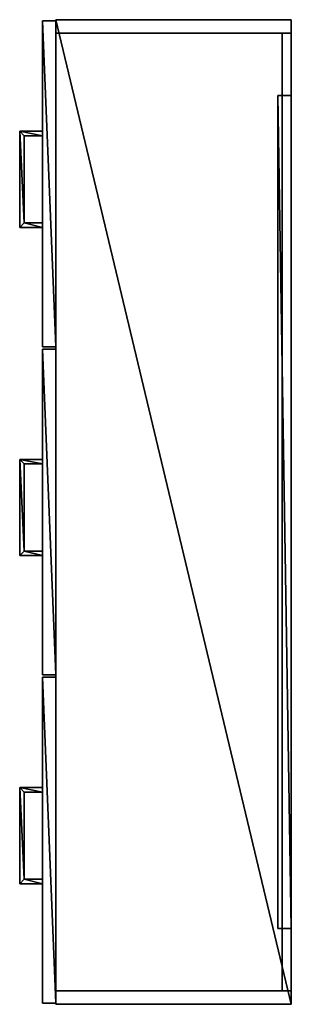
# Model space of a CAD drawing. Units: inches. Extents: x 122 to 540, y -19 to 104.
# Drawn here: x 525 to 540, y -4 to 51 of the extents above; entities that cross this region are included whole.
import ezdxf

# ---------------------------------------------------------------- set-up
doc = ezdxf.new("R2010")
doc.units = ezdxf.units.IN
doc.header["$MEASUREMENT"] = 0
for name, color, linetype, true_color in [('AFUMS-3-BDLM', 7, 'Continuous', 0x7b0000), ('AFUUS-3-CSLM', 7, 'Continuous', 0x7b0000), ('AFUUS-3-DRLM', 7, 'Continuous', 0x7b0000), ('AFUUS-3-PLMT', 4, 'Continuous', 0x00ffff)]:
    doc.layers.add(name, color=color, linetype=linetype, true_color=true_color)
doc.layers.add('CET Default', color=7, linetype='Continuous')

# ---------------------------------------------------------------- blocks, each defined once
blk = doc.blocks.new('*C6')
at = {"layer": 'AFUUS-3-CSLM', "linetype": 'Continuous'}
mesh = blk.add_polyface(dxfattribs=at)
corners = [(53.625, -13, 49.25), (54.375, -13, 49.25), (54.375, -13, 57.75), (53.625, -13, 57.75), (53.625, 0, 49.25), (53.625, 0, 57.75), (54.375, 0, 57.75), (54.375, 0, 49.25), (17.75, -13, 49.25), (18.5, -13, 49.25), (18.5, -13, 57.75), (17.75, -13, 57.75), (0.75, -0.5, 49.25), (53.625, -0.5, 49.25), (53.625, -0.5, 57.75), (0.75, -0.5, 57.75), (36.625, -13, 49.25), (35.875, -13, 49.25), (35.875, -13, 57.75), (36.625, -13, 57.75), (0, -13, 48.5), (0, 0, 48.5), (54.375, 0, 48.5), (54.375, -13, 48.5), (0, -13, 49.25), (0, 0, 49.25), (0, -13, 57.75), (0, 0, 57.75), (54.375, -13, 58.5), (0, -13, 58.5), (0, 0, 58.5), (54.375, 0, 58.5), (0.75, -13, 49.25), (0.75, -13, 57.75), (0.75, 0, 57.75), (0.75, 0, 49.25)]
mesh.append_faces([[corners[k] for k in face] for face in [(1, 6, 2, 1), (23, 7, 1, 23)]], dxfattribs={"vtx0": -1, "vtx1": -1, "vtx3": -1})
mesh.append_faces([[corners[k] for k in face] for face in [(1, 7, 6, 1), (26, 30, 27, 26), (2, 6, 31, 2), (24, 27, 25, 24)]], dxfattribs={"vtx0": -1, "vtx2": -1, "vtx3": -1})
mesh.append_faces([[corners[k] for k in face] for face in [(0, 2, 3, 0), (4, 6, 7, 4), (0, 5, 3, 0), (8, 10, 11, 8), (12, 14, 15, 12), (16, 18, 19, 16), (20, 22, 23, 20), (20, 1, 24, 20), (21, 7, 22, 21), (20, 25, 21, 20), (26, 6, 2, 26), (26, 28, 29, 26), (27, 31, 6, 27), (2, 31, 28, 2), (24, 33, 26, 24), (25, 34, 35, 25), (32, 34, 33, 32)]], dxfattribs={"vtx0": -1, "vtx3": -1})
mesh.append_faces([[corners[k] for k in face] for face in [(20, 24, 25, 20), (24, 26, 27, 24)]], dxfattribs={"vtx1": -1, "vtx2": -1})
mesh.append_faces([[corners[k] for k in face] for face in [(0, 1, 2, 0), (4, 5, 6, 4), (0, 4, 5, 0), (8, 9, 10, 8), (12, 13, 14, 12), (16, 17, 18, 16), (20, 21, 22, 20), (20, 23, 1, 20), (21, 25, 7, 21), (23, 22, 7, 23), (26, 27, 6, 26), (26, 2, 28, 26), (27, 30, 31, 27), (26, 29, 30, 26), (24, 32, 33, 24), (25, 27, 34, 25), (32, 35, 34, 32)]], dxfattribs={"vtx2": -1})
blk = doc.blocks.new('*C24')
at = {"layer": 'AFUUS-3-DRLM', "linetype": 'Continuous'}
mesh = blk.add_polyface(dxfattribs=at)
corners = [(0.063, -13.75, 48.562), (0.063, -13, 48.562), (18.063, -13, 48.562), (18.063, -13.75, 48.562), (0.063, -13.75, 58.438), (18.063, -13.75, 58.438), (18.063, -13, 58.438), (0.063, -13, 58.438), (18.188, -13.75, 48.562), (18.188, -13, 48.562), (36.188, -13, 48.562), (36.188, -13.75, 48.562), (18.188, -13.75, 58.438), (36.188, -13.75, 58.438), (36.188, -13, 58.438), (18.188, -13, 58.438), (36.312, -13.75, 48.562), (36.312, -13, 48.562), (54.312, -13, 48.562), (54.312, -13.75, 48.562), (36.312, -13.75, 58.438), (54.312, -13.75, 58.438), (54.312, -13, 58.438), (36.312, -13, 58.438)]
mesh.append_faces([[corners[k] for k in face] for face in [(0, 2, 3, 0), (4, 6, 7, 4), (0, 5, 4, 0), (0, 7, 1, 0), (3, 6, 5, 3), (8, 10, 11, 8), (12, 14, 15, 12), (8, 13, 12, 8), (8, 15, 9, 8), (11, 14, 13, 11), (16, 18, 19, 16), (20, 22, 23, 20), (16, 21, 20, 16), (16, 23, 17, 16), (19, 22, 21, 19)]], dxfattribs={"vtx0": -1, "vtx3": -1})
mesh.append_faces([[corners[k] for k in face] for face in [(0, 1, 2, 0), (4, 5, 6, 4), (0, 3, 5, 0), (0, 4, 7, 0), (3, 2, 6, 3), (8, 9, 10, 8), (12, 13, 14, 12), (8, 11, 13, 8), (8, 12, 15, 8), (11, 10, 14, 11), (16, 17, 18, 16), (20, 21, 22, 20), (16, 19, 21, 16), (16, 20, 23, 16), (19, 18, 22, 19)]], dxfattribs={"vtx2": -1})
blk = doc.blocks.new('*C21')
at = {"layer": 'AFUUS-3-PLMT', "linetype": 'Continuous'}
mesh = blk.add_polyface(dxfattribs=at)
corners = [(6.158, -15, 56.687), (6.158, -13.75, 56.687), (6.408, -13.75, 56.687), (6.408, -14.75, 56.687), (6.158, -15, 57.187), (6.408, -14.75, 57.187), (6.408, -13.75, 57.187), (6.158, -13.75, 57.187), (11.221, -14.75, 56.687), (11.221, -13.75, 56.687), (11.471, -13.75, 56.687), (11.471, -15, 56.687), (11.221, -14.75, 57.187), (11.471, -15, 57.187), (11.471, -13.75, 57.187), (11.221, -13.75, 57.187), (24.283, -15, 56.687), (24.283, -13.75, 56.687), (24.533, -13.75, 56.687), (24.533, -14.75, 56.687), (24.283, -15, 57.187), (24.533, -14.75, 57.187), (24.533, -13.75, 57.187), (24.283, -13.75, 57.187), (29.345, -14.75, 56.687), (29.345, -13.75, 56.687), (29.596, -13.75, 56.687), (29.596, -15, 56.687), (29.345, -14.75, 57.187), (29.596, -15, 57.187), (29.596, -13.75, 57.187), (29.345, -13.75, 57.187), (42.408, -15, 56.687), (42.408, -13.75, 56.687), (42.658, -13.75, 56.687), (42.658, -14.75, 56.687), (42.408, -15, 57.187), (42.658, -14.75, 57.187), (42.658, -13.75, 57.187), (42.408, -13.75, 57.187), (47.471, -14.75, 56.687), (47.471, -13.75, 56.687), (47.721, -13.75, 56.687), (47.721, -15, 56.687), (47.471, -14.75, 57.187), (47.721, -15, 57.187), (47.721, -13.75, 57.187), (47.471, -13.75, 57.187)]
mesh.append_faces([[corners[k] for k in face] for face in [(0, 8, 11, 0), (16, 24, 27, 16), (32, 40, 43, 32)]], dxfattribs={"vtx0": -1, "vtx1": -1, "vtx3": -1})
mesh.append_faces([[corners[k] for k in face] for face in [(0, 2, 3, 0), (4, 5, 6, 4), (8, 10, 11, 8), (12, 13, 14, 12), (0, 3, 8, 0), (4, 12, 5, 4), (16, 18, 19, 16), (20, 21, 22, 20), (24, 26, 27, 24), (28, 29, 30, 28), (16, 19, 24, 16), (20, 28, 21, 20), (32, 34, 35, 32), (36, 37, 38, 36), (40, 42, 43, 40), (44, 45, 46, 44), (32, 35, 40, 32), (36, 44, 37, 36)]], dxfattribs={"vtx0": -1, "vtx2": -1, "vtx3": -1})
mesh.append_faces([[corners[k] for k in face] for face in [(4, 6, 7, 4), (0, 7, 1, 0), (3, 6, 5, 3), (12, 14, 15, 12), (8, 15, 9, 8), (11, 14, 13, 11), (0, 13, 4, 0), (3, 12, 8, 3), (20, 22, 23, 20), (16, 23, 17, 16), (19, 22, 21, 19), (28, 30, 31, 28), (24, 31, 25, 24), (27, 30, 29, 27), (16, 29, 20, 16), (19, 28, 24, 19), (36, 38, 39, 36), (32, 39, 33, 32), (35, 38, 37, 35), (44, 46, 47, 44), (40, 47, 41, 40), (43, 46, 45, 43), (32, 45, 36, 32), (35, 44, 40, 35)]], dxfattribs={"vtx0": -1, "vtx3": -1})
mesh.append_faces([[corners[k] for k in face] for face in [(4, 13, 12, 4), (20, 29, 28, 20), (36, 45, 44, 36)]], dxfattribs={"vtx1": -1, "vtx2": -1})
mesh.append_faces([[corners[k] for k in face] for face in [(0, 1, 2, 0), (0, 4, 7, 0), (3, 2, 6, 3), (8, 9, 10, 8), (8, 12, 15, 8), (11, 10, 14, 11), (0, 11, 13, 0), (3, 5, 12, 3), (16, 17, 18, 16), (16, 20, 23, 16), (19, 18, 22, 19), (24, 25, 26, 24), (24, 28, 31, 24), (27, 26, 30, 27), (16, 27, 29, 16), (19, 21, 28, 19), (32, 33, 34, 32), (32, 36, 39, 32), (35, 34, 38, 35), (40, 41, 42, 40), (40, 44, 47, 40), (43, 42, 46, 43), (32, 43, 45, 32), (35, 37, 44, 35)]], dxfattribs={"vtx2": -1})
blk = doc.blocks.new('*C5')
at = {"layer": 'CET Default', "linetype": 'Continuous', "rotation": 270.0000000000003}
for name in ['*C24', '*C6', '*C21']:
    blk.add_blockref(name, (301.95, 50.81, -28.5), dxfattribs=at)
blk = doc.blocks.new('*C12')
at = {"layer": 'AFUMS-3-BDLM', "linetype": 'Continuous'}
mesh = blk.add_polyface(dxfattribs=at)
corners = [(0, -0.75, 30), (0, -0.75, 72), (0, 0, 72), (0, 0, 30), (46, -0.75, 30), (46, 0, 30), (46, 0, 72), (46, -0.75, 72)]
mesh.append_faces([[corners[k] for k in face] for face in [(0, 2, 3, 0), (4, 6, 7, 4), (0, 5, 4, 0), (1, 6, 2, 1), (0, 7, 1, 0), (3, 6, 5, 3)]], dxfattribs={"vtx0": -1, "vtx3": -1})
mesh.append_faces([[corners[k] for k in face] for face in [(0, 1, 2, 0), (4, 5, 6, 4), (0, 3, 5, 0), (1, 7, 6, 1), (0, 4, 7, 0), (3, 2, 6, 3)]], dxfattribs={"vtx2": -1})
blk = doc.blocks.new('*C11')
at = {"layer": 'CET Default', "linetype": 'Continuous', "rotation": 270.0000000000003}
blk.add_blockref('*C12', (301.95, 46.622), dxfattribs=at)

msp = doc.modelspace()

# ---------------------------------------------------------------- block references
at = {"layer": 'CET Default', "linetype": 'Continuous'}
for name in ['*C5', '*C11']:
    msp.add_blockref(name, (238.487, 0), dxfattribs=at)

doc.saveas('drawing.dxf')
